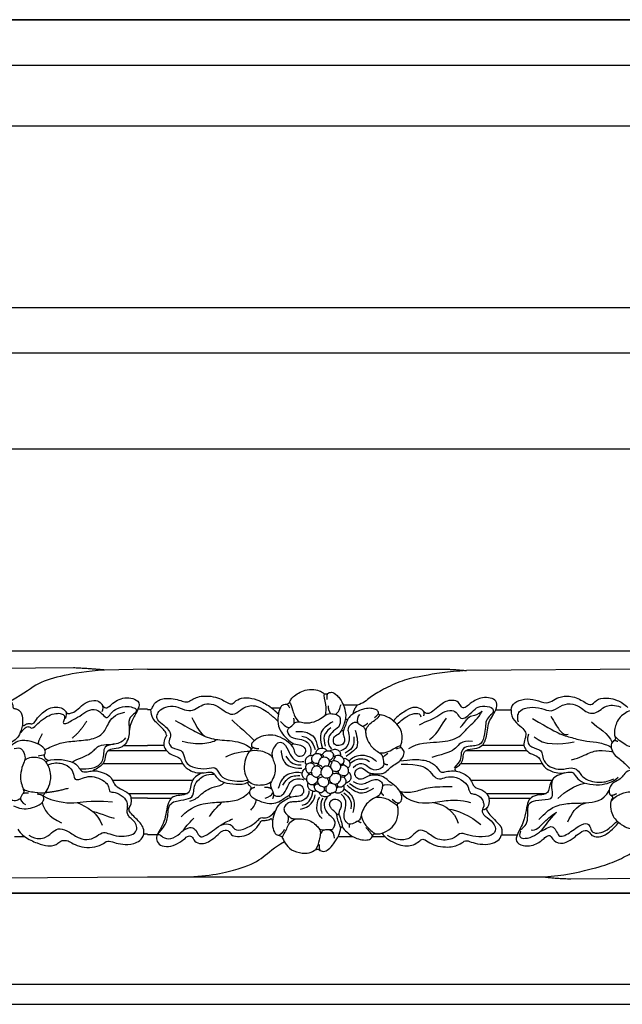
# Model space of a CAD drawing. Units: millimetres. Extents: x 1266 to 2946, y 347 to 1535.
# Drawn here: x 2775 to 2785, y 847 to 864 of the extents above; entities that cross this region are included whole.
import ezdxf
from ezdxf.xclip import XClip

# ---------------------------------------------------------------- set-up
doc = ezdxf.new("R2010")
doc.units = ezdxf.units.MM
doc.header["$XCLIPFRAME"] = 2
doc.layers.add('H-06.木作(細線)', color=8, linetype='Continuous')
doc.layers.add('H-08.木作(細線)', color=8, linetype='Continuous')

# ---------------------------------------------------------------- blocks, each defined once
blk = doc.blocks.new('GP-01523')
at = {"layer": 'H-08.木作(細線)'}
for p, q in [((-71, 20.38), (-12.77, 20.38)), ((56.35, 20.62), (-7.86, 20.09)), ((71, 20.38), (62.51, 20.2)), ((-71, 12.4), (-70.33, 12.4)), ((-46.48, 12.72), (-44.69, 12.72)), ((-29.48, 13.26), (-32.23, 13.26)), ((-2.05, 12.34), (0.94, 12.32)), ((-67.79, 5.23), (-71, 5.23)), ((-71, 4.24), (-67.26, 4.24)), ((-8.02, 4.24), (4.05, 4.24)), ((3.51, 5.23), (-4.87, 5.23)), ((63.22, 4.24), (71, 4.24)), ((66.27, 5.23), (71, 5.23)), ((-71, 1.66), (-64.05, 1.66)), ((-9.03, 1.66), (7.08, 1.66)), ((62.18, 1.66), (71, 1.66)), ((-71, -1.62), (-62.09, -1.62)), ((-7.03, -1.62), (9.04, -1.62)), ((64.07, -1.62), (71, -1.62)), ((-71, -4.23), (-63.11, -4.23)), ((-71, -5.18), (-66.27, -5.18)), ((-3.92, -4.23), (7.9, -4.23)), ((-3.43, -5.18), (4.81, -5.18)), ((67.2, -4.23), (71, -4.23)), ((67.76, -5.11), (71, -5.11)), ((-71, -12.34), (-69.02, -12.34)), ((-33.26, -12.74), (-30.43, -12.74)), ((-26.53, -12.74), (-24.07, -12.74)), ((-0.93, -12.42), (2.12, -12.42)), ((44.66, -12.75), (46.65, -12.75)), ((71, -12.31), (70.29, -12.31)), ((-71, -20.74), (-62.68, -20.74)), ((-62.68, -20.74), (7.48, -20.74)), ((12.75, -21.15), (71, -20.74))]:
    blk.add_line(p, q, dxfattribs=at)
for points in [[(-71, 24), (71, 24)], [(71, -24), (-71, -24)]]:
    blk.add_lwpolyline(points, dxfattribs=at)
for points, degree in [([(-7.86, 20.09), (-11.58, 19.91), (-17.02, 18.96), (-20.53, 18.21), (-24.54, 16.31), (-27.02, 14.83), (-28.31, 13.57), (-29.48, 13.26)], 3), ([(-12.77, 20.38), (-10.76, 20.38), (-7.86, 20.09)], 2), ([(62.51, 20.2), (58.94, 19.95), (54.09, 19.11), (49.22, 17.79), (46.8, 15.67), (43.92, 14.01)], 3), ([(62.51, 20.2), (59.89, 20.45), (56.35, 20.62)], 2), ([(-44.69, 12.72), (-44.57, 13.02), (-44.32, 13.3), (-43.79, 13.49), (-43.27, 13.42), (-42.89, 13.73), (-42.62, 14.48), (-42, 15.1), (-40.8, 15.84), (-39.52, 16.37), (-37.53, 16.34), (-36.48, 15.91), (-35.96, 15.41), (-35.43, 15.49), (-34.65, 15.99), (-33.52, 15.29), (-32.63, 14.2), (-32.23, 13.26)], 3), ([(-70.33, 12.4), (-70.14, 12.51), (-70, 13.04), (-69.22, 14.06), (-68.24, 14.48), (-67.23, 14.64), (-65.48, 14.47), (-64.03, 14.03), (-63.17, 13.77), (-62.51, 14.16), (-61.57, 14.69), (-60.54, 15.05), (-58.46, 15.09), (-56.61, 14.59), (-55.66, 13.97), (-54.52, 13.34), (-53.94, 13.65), (-52.97, 14.63), (-50.93, 14.83), (-48.78, 14.14), (-47.66, 13.5), (-46.89, 13.05), (-46.48, 12.72)], 3), ([(-42.91, 13.8), (-42.6, 13.44), (-42.33, 12.45), (-41.95, 11.03), (-41.12, 9.95)], 3), ([(-36.06, 15.56), (-36.18, 15.14), (-35.68, 13.25), (-35.68, 11.92), (-35.86, 11.25)], 3), ([(-35.36, 15.57), (-35.59, 15.22), (-35.5, 14.39)], 2), ([(-2.05, 12.34), (-1.79, 12.85), (-1.84, 13.91), (-2.66, 14.66), (-4.42, 14.83), (-5.64, 14.5), (-6.87, 13.79), (-7.42, 13.33), (-8.44, 12.48), (-9.05, 13), (-9.51, 14.1), (-11.1, 14.28), (-12.28, 13.88), (-13.08, 13.19), (-14.62, 11.95), (-15.59, 11.43), (-16.25, 11.82), (-16.79, 12.59), (-18.49, 13), (-20.18, 12.03), (-21.8, 10.81), (-22.35, 10.15)], 3), ([(0.94, 12.32), (1.01, 12.93), (1.46, 13.82), (3.63, 14.59), (5.83, 14.38), (8.06, 13.42), (9.29, 14.28), (10.66, 15.03), (13.51, 15.1), (16.12, 13.44), (16.95, 13.16), (18.03, 14.66), (20.46, 14.66), (21.75, 14.37), (23.38, 13.48), (24.03, 12.79)], 3), ([(43.92, 14.01), (44.17, 13.65), (44.4, 13.18), (44.3, 12.67), (44.72, 12.54), (45.29, 12.54), (46.18, 11.69), (46.28, 10.45), (46.24, 9.33)], 3), ([(46.7, 9.28), (46.93, 9.51), (47.38, 9.67), (48.14, 9.52), (48.52, 9.6), (49.19, 10.72), (50.26, 11.78), (51.19, 12.5), (52.54, 12.95), (53.97, 12.82), (54.87, 12.04), (55.08, 11.52), (55.75, 11.63), (56.62, 11.86), (57.86, 13.1), (59.46, 14.22), (61.29, 14.2), (62, 13.4), (62.68, 12.41), (63.63, 13.17), (64.67, 14.05), (66.1, 14.76), (67.69, 14.74), (69.27, 14.23), (69.49, 13.04), (69.08, 12.45)], 3), ([(-67.24, 7.3), (-67.28, 7.7), (-67.65, 8.25), (-68.37, 9.03), (-69.26, 9.77), (-69.94, 10.56), (-70.33, 11.56), (-70.33, 12.4)], 3), ([(-68.79, 10.09), (-69.38, 10.72), (-68.83, 12.2), (-67.48, 12.98), (-65.39, 13.16), (-63.72, 12.2), (-61.97, 12.07), (-60.79, 13), (-59.29, 13.64), (-57.47, 13.36), (-55.9, 12.11), (-54.1, 11.06), (-52.59, 12.3), (-51.3, 13.2), (-49.4, 13.27), (-47.52, 12.07)], 3), ([(-47.52, 12.07), (-46.32, 11.11), (-45.19, 10.1)], 2), ([(-46.48, 12.72), (-45.77, 12.17), (-45.11, 11.45)], 2), ([(-44.69, 12.72), (-45.05, 12.1), (-45.11, 11.45)], 2), ([(-43.6, 13.46), (-43.33, 13.38), (-43, 13.04), (-42.9, 12.7)], 3), ([(-35.28, 13.08), (-35.21, 12.13), (-34.77, 11.56)], 2), ([(-33.81, 11.42), (-33.14, 11.78), (-32.9, 12.69), (-32.71, 13.39)], 3), ([(-29.48, 13.26), (-30.21, 12.43), (-30.36, 11.49)], 2), ([(-24.58, -12.09), (-23.97, -11.94), (-22.76, -11.17), (-21.82, -10.06), (-21.45, -8.88), (-21.37, -7.67), (-21.45, -6.8), (-21.65, -6.19), (-21, -6.18), (-20.61, -5.33), (-20.72, -4.41), (-21.38, -3.2), (-22.9, -2.12), (-23.83, -1.27), (-24.93, -0.65), (-26.56, -0.61), (-27.26, -0.71), (-28.41, -1.44), (-29.49, -1.49), (-30.08, -0.43), (-29.86, 0.41), (-28.71, 1.13), (-27.39, -0.07), (-26.8, -0.34), (-25.05, -0.34), (-24.35, -0.34), (-23.26, 0.52), (-22.4, 1.38), (-21.16, 1.98), (-20.17, 3.34), (-20.18, 4.34), (-21.05, 4.95), (-20.79, 5.47), (-20.56, 6.33), (-20.68, 8.07), (-21.29, 9.16), (-22.53, 10.37), (-23.85, 11.13), (-24.83, 11.28), (-25.18, 11.32), (-25.3, 11.6), (-25.3, 12.02), (-25.78, 12.44), (-26.8, 12.66), (-27.84, 12.58), (-29.33, 12.18), (-30.36, 11.49)], 3), ([(-19.29, 4.68), (-17.27, 5.85), (-13.59, 5.85), (-9.35, 6.43), (-7.37, 9.34), (-5.55, 10.5), (-4.8, 12.08)], 3), ([(-17.16, 9.32), (-15.68, 10.17), (-13.97, 10.63), (-12.73, 11.87), (-10.56, 12.45), (-9.73, 11.62), (-9.05, 10.45), (-7.97, 10.74), (-6.4, 12.32), (-5.36, 13.14), (-3.13, 13), (-2.45, 12.51), (-2.59, 11.92)], 3), ([(-16.32, 11.13), (-16.19, 11.59), (-16.29, 11.94)], 2), ([(-2.59, 11.92), (-2.86, 11.37), (-3.79, 10.83), (-4.13, 9.57), (-4.13, 8.29), (-4.73, 5.65), (-5.71, 5.27), (-6.71, 5.13), (-8.39, 5), (-9.02, 3.85), (-8.92, 2.26), (-9.78, 1.5), (-10.34, 0.81)], 3), ([(-9.94, 0.19), (-10.3, 0.55), (-9.91, 0.95), (-9.04, 1.48), (-8.53, 2.54), (-8.5, 3.84), (-7.73, 4.61), (-5.7, 4.61), (-4.47, 5.46), (-4.08, 6.42), (-3.73, 7.8), (-3.64, 9.72), (-2.86, 10.8), (-2.39, 11.8), (-2.05, 12.34)], 3), ([(-9.1, 8.8), (-8.07, 9.98), (-7.53, 10.98), (-6.63, 11.15), (-5.64, 11.39), (-4.8, 12.08)], 3), ([(0.94, 12.32), (0.91, 11.36), (1.47, 10.1), (3.16, 8.81), (3.91, 7.91), (3.85, 6.89), (3.33, 5.55), (3.72, 4.56), (4.56, 3.64), (6.67, 3.05), (7.07, 1.26), (8.48, 0.28), (10.17, -0.31), (11.54, -0.18)], 3), ([(2.39, 9.87), (2.07, 11.06), (2.62, 12.4), (4.56, 12.92), (7.06, 12.75), (8.86, 11.74), (10.63, 13.09), (12.65, 13.8), (14.65, 12.89), (15.73, 11.94), (16.94, 11.43), (18.56, 12.13), (19.48, 13.17), (21.45, 13.37), (22.68, 12.88)], 3), ([(24.48, 12.11), (24.15, 12.03), (23.36, 11.57), (22.22, 10.66), (21.67, 9.39), (21.39, 8.34), (21.39, 7.17), (21.67, 6.67), (21.44, 6.28), (20.68, 5.79), (20.75, 4.4), (21.51, 3.24), (22.64, 2.44), (23.29, 1.84), (23.86, 1.28), (24.15, 1), (24.47, 0.77)], 3), ([(45.97, 7.81), (46.89, 9.05), (47.73, 9.05), (48.09, 8.43), (49.22, 9.57), (50.73, 10.87), (52.17, 11.5), (53.53, 11.72), (54.4, 11.4), (54.6, 10.95), (54.54, 10.45), (54.15, 9.52), (55.07, 9.58), (55.76, 10.13), (57.68, 11.04), (59.1, 12.27), (60.91, 12.6), (62.22, 11.29), (63, 10.51), (63.69, 11.55), (64.4, 12.36), (66.68, 13.19), (68.18, 12.78), (68.82, 12.58), (68.82, 11.81), (68.05, 11.36), (67.09, 10.34), (67.41, 8.29), (67.41, 8.29)], 3), ([(50.7, 4.4), (51.51, 4.86), (53.41, 5.74), (55.98, 6.15), (59.79, 6.33), (62.25, 7.39), (63.13, 9.48), (64.33, 11.43), (66.5, 11.87)], 3), ([(54.8, 10.63), (55.02, 11.19), (55.02, 11.6), (54.87, 11.93)], 3), ([(69.08, 12.45), (68.95, 12.13), (68.87, 11.85), (68.41, 11.05), (67.77, 9.95), (67.37, 8.44), (67.37, 7.34), (66.96, 5.81), (65.72, 4.66), (63.9, 4.57), (62.79, 4.15), (62.57, 2.47), (62.2, 1.43), (61.11, 0.76), (60.2, 0.24)], 3), ([(62.03, 11.97), (62.28, 12.45), (62.25, 12.93), (62, 13.36)], 3), ([(71, 12.45), (69.08, 12.45)], 1), ([(-68.79, 10.09), (-68.27, 9.76), (-67.42, 8.97), (-66.59, 8.15), (-66.33, 7.19), (-66.49, 6.85)], 3), ([(-65.51, 10.23), (-63.44, 9.04), (-61.68, 8.02), (-58.31, 6.36), (-55.15, 6.36), (-51.61, 5.81), (-50.37, 4.57)], 3), ([(-62.22, 10.77), (-61.47, 9.4), (-61.12, 8.28), (-59.67, 7.09)], 3), ([(-54.29, 10.32), (-53.2, 9.22), (-50.79, 7.3), (-49.87, 6.22)], 3), ([(-45.11, 11.45), (-45.25, 10.33), (-45.15, 8.91), (-44.57, 7.92), (-43.55, 6.62), (-41.99, 5.39), (-40.67, 5.45), (-39.63, 4.74), (-39.79, 3.34), (-41.13, 2.83), (-41.93, 3.88), (-42.07, 5.01), (-43.38, 6.17), (-45.2, 7.2), (-47.18, 7.45), (-48.96, 6.93), (-50.42, 5.86), (-50.46, 5.09), (-50.15, 4.63), (-51, 4.08), (-51.64, 2.68), (-52.01, 0.46), (-51.49, -1.02), (-50.99, -1.82), (-51.18, -2.05), (-51.12, -2.54), (-50.39, -2.91), (-50.65, -3.6), (-51.01, -4.12), (-50.3, -5.15), (-47.73, -6.23), (-45.9, -6.25), (-44.67, -5.77), (-43.86, -5.06), (-42.92, -4.68), (-42.44, -3.8), (-41.9, -2.57), (-40.72, -2.38), (-40.1, -3.22), (-40.07, -4.26), (-40.98, -4.91), (-42.53, -4.8), (-43.82, -5.65), (-44.81, -6.17), (-45.51, -7.04), (-45.78, -7.94)], 3), ([(-44.67, 9.98), (-43.94, 9.26), (-43.46, 8.77), (-42.9, 8.83)], 3), ([(-42.64, 6.97), (-43.13, 7.46), (-43.59, 8.56), (-42.29, 9.1), (-41.88, 9.9), (-40.78, 10.02), (-39.77, 9.64), (-38.04, 9.84), (-36.29, 10.85), (-35.53, 11.61), (-34.21, 11.56), (-33, 11.21), (-32.85, 10.43), (-32.85, 9.45), (-33.15, 8.95)], 3), ([(-42.09, 10.7), (-41.97, 10.21), (-42.01, 9.82), (-42.09, 9.49)], 3), ([(-34.35, 9.95), (-35.31, 9.39), (-36.7, 8.18), (-36.87, 6.92), (-36.64, 5.62), (-36.4, 4.71)], 3), ([(-31.77, 10.57), (-31.66, 10.37), (-31.4, 10.37)], 2), ([(-31.31, 8.15), (-31.31, 8.98), (-30.55, 9.72), (-29.79, 9.98), (-29.41, 9.68), (-28.59, 9.15), (-28.07, 8.85), (-27.81, 8.06), (-27.75, 6.75), (-26.78, 5.08), (-25.78, 4.23), (-24.81, 3.68), (-24.43, 3.09), (-24.38, 2.45), (-24.25, 1.8), (-24.26, 1.38), (-24.39, 0.97), (-25.11, 0.5), (-25.69, 0.45)], 3), ([(-29.07, 11.38), (-29.51, 11.03), (-29.61, 10.24), (-29.37, 9.66)], 3), ([(-27.8, 7.67), (-27.82, 8.6), (-26.91, 9.85), (-25.4, 10.61), (-24.98, 11.3)], 3), ([(-26.09, 10.83), (-25.61, 11.11), (-25.34, 11.38), (-25.28, 11.62)], 3), ([(-15.21, 6.45), (-13.15, 7.88), (-12.89, 9.6), (-11.83, 10.66)], 3), ([(5.18, 10.59), (8.71, 8.55), (10.66, 7.43), (13.31, 6.72), (15.99, 6), (18.36, 6), (20.46, 5.16), (20.77, 4.84)], 3), ([(8.83, 11.07), (9.59, 9.75), (10.45, 8.27), (11.44, 7.27), (12.27, 7.49)], 3), ([(16.89, 9.93), (18.13, 8.7), (20.24, 7.75), (20.95, 5.88)], 3), ([(56.06, 6.71), (57.76, 8.03), (59, 10.17)], 2), ([(-41.67, 8.03), (-40.27, 8.16), (-38.75, 7.6), (-37.72, 6.74), (-37.44, 5.16), (-37.18, 4.56)], 3), ([(-34.73, 8.76), (-35.62, 8.03), (-36.22, 7.21), (-36.06, 5.99), (-35.86, 5.12)], 3), ([(-33.15, 8.95), (-33.54, 8.68), (-34.65, 7.82), (-35.35, 6.69), (-35.21, 5.21), (-34.59, 4.59)], 3), ([(-31.31, 8.15), (-31.03, 7.13), (-31.07, 5.24), (-32.04, 4.43), (-32.78, 4.23)], 3), ([(-32.58, 8.25), (-32.37, 8.29), (-32.27, 8.13)], 2), ([(-29.88, 8.27), (-29.42, 6.54), (-29.42, 4.96), (-29.99, 4.38), (-31.31, 3.33), (-31.69, 3.11)], 3), ([(-28.45, 9.07), (-28.01, 9.17), (-27.39, 9.69)], 2), ([(46.24, 9.32), (46.07, 8.67), (45.68, 7.21), (44.89, 6.42), (43.6, 5.54), (42.75, 4.83), (41.87, 4.77), (40.51, 4.89), (40.04, 3.87), (40.35, 2.78), (41.33, 2.37), (42.36, 3.16), (42.7, 4.38), (42.94, 4.58)], 3), ([(46.24, 9.33), (46.36, 9.14), (46.7, 9.28)], 2), ([(-67.24, 7.3), (-67.22, 7.18), (-67.53, 6.75), (-67.84, 6.09), (-67.79, 5.23)], 3), ([(-66.49, 6.85), (-67.04, 5.89), (-66.26, 4.53), (-64.13, 4.53), (-63.67, 2.81), (-63.37, 1.67), (-61.79, 0.76), (-59.1, 0.55), (-57.56, 1.21), (-56.82, -0.45), (-55.62, -1.64), (-52.55, -1.96), (-51.16, -1.59)], 3), ([(-64.14, 6.11), (-62.58, 5.71), (-60.04, 5.49), (-57.84, 6), (-57.28, 6.44)], 3), ([(-43.69, 5.28), (-44.21, 5.87), (-45.17, 5.87), (-45.72, 5.32), (-46.41, 4.12), (-46.41, 3.36), (-46.14, 2.35), (-45.69, 1.32), (-45.68, -0.19), (-46.37, -1.69), (-46.83, -2.53), (-46.44, -3.33), (-46.17, -3.87), (-46.17, -4.45), (-45.76, -4.74), (-44.84, -4.89), (-44.16, -4.53), (-43.77, -3.86)], 3), ([(-42.64, 6.97), (-42, 6.6), (-40.86, 6.6), (-39.46, 6.07), (-38.81, 5.25), (-38.59, 4.31), (-38.81, 3.46)], 3), ([(-40.43, 7.13), (-39.24, 6.81), (-38.59, 6.16), (-38.07, 5.27), (-37.85, 4.45)], 3), ([(-30.18, 6.99), (-30.18, 6.03), (-30.18, 5.05), (-30.95, 4.3), (-31.89, 3.76)], 3), ([(-6.68, 6.08), (-9.03, 6.32), (-9.67, 4.47), (-11.8, 3.69), (-14.76, 2.9)], 3), ([(4.38, 7.49), (4.06, 6.27), (4.39, 5.04), (6.63, 4.44), (7.14, 3.93), (7.14, 2.69), (7.88, 1.56), (8.67, 1.05)], 3), ([(5.54, 7), (7.37, 5.18), (10.45, 5.5), (13.46, 5.95)], 3), ([(21.31, 6.23), (21.69, 6.27), (22.06, 6.1)], 2), ([(51.39, 2.3), (50.92, 2.4), (50.55, 2.94), (50.64, 3.55), (50.94, 4.11), (50.23, 5.22), (48.06, 6.1), (45.36, 6.48), (44.25, 5.34), (42.94, 4.58)], 3), ([(49.42, 5.51), (49.36, 6.13), (50.21, 7.61)], 2), ([(66.66, 6.76), (65.92, 5.73), (63.94, 5.5), (62.37, 5.08), (62.33, 3.71), (62.13, 2.43), (61.67, 1.47), (60.12, 0.58), (58.32, 0.58), (57.63, 0.58)], 3), ([(-67.79, 5.23), (-67.71, 4.94), (-67.29, 4.01), (-65.72, 3.19), (-64.51, 2.89), (-64.19, 1.7), (-63.2, 0.58), (-61.52, -0.26), (-60.2, -0.17)], 3), ([(-55.52, 3), (-54.03, 3.86), (-52.08, 4.16), (-50.78, 4.16)], 3), ([(-50.78, 4.16), (-50.22, 4.42), (-48.69, 4.31), (-46.79, 3.69), (-46.26, 2.84)], 3), ([(-49, 4.57), (-50.06, 4.65), (-50.38, 5.06)], 2), ([(-44.57, 4.26), (-44.57, 3.31), (-43.9, 1.69), (-42.87, 1.03), (-41.42, 0.73), (-40.43, 0.75)], 3), ([(-43.69, 5.28), (-43.29, 4.59), (-42.86, 3.37), (-41.62, 2.01), (-40.45, 2.01), (-40.09, 2.11)], 3), ([(-42.41, 5.21), (-42.45, 5.54), (-42.15, 5.66)], 2), ([(-37.61, 3.67), (-37.68, 4.18), (-37.16, 4.65), (-36.71, 4.72), (-36.04, 4.71), (-35.59, 4.42), (-35.47, 4.21)], 3), ([(-37.61, 3.67), (-37.24, 3.7), (-36.87, 3.56), (-36.67, 3.47), (-36.52, 3.44), (-36.35, 3.48), (-36.22, 3.7), (-36, 4), (-35.76, 4.16), (-35.47, 4.21)], 3), ([(-35.47, 4.21), (-35.16, 4.27), (-34.82, 4.16)], 2), ([(-34.82, 4.16), (-34.59, 4.41), (-33.97, 4.61), (-33.16, 4.33), (-32.86, 3.94), (-32.79, 3.45), (-32.8, 3.24)], 3), ([(-34.82, 4.16), (-34.66, 4.09), (-34.31, 3.82), (-34.18, 3.46), (-34.19, 3.18), (-34.01, 3.04), (-33.84, 3.22), (-33.48, 3.39), (-33.06, 3.37), (-32.8, 3.24)], 3), ([(-25.08, 3.8), (-24.45, 3.72), (-23.28, 4.04), (-22.06, 4.74), (-21.21, 5.23), (-20.9, 5.19)], 3), ([(-21.76, 4.59), (-21.32, 4.85), (-21, 4.86), (-20.76, 4.8)], 3), ([(12.93, 2.42), (14.62, 2.87), (16.65, 4.04), (18.74, 4.41), (21.03, 4.04), (21.03, 4.04)], 3), ([(44.61, 4.65), (45.92, 5.06), (46.67, 3.71), (46.87, 2.45), (46.29, 1.59), (45.75, -0.78), (45.96, -2.11), (46.48, -3.52), (46.56, -4.1), (46.06, -4.57), (45.9, -5.15), (45.48, -5.57), (44.31, -5.92), (43.32, -4.94), (43.11, -3.98)], 3), ([(56.06, 1.98), (57.09, 2.57), (59.83, 3.47), (60.79, 4.92), (62, 5.5), (64.25, 5.5)], 3), ([(-43.61, 3.17), (-43.21, 2.47), (-42.58, 1.84), (-41.57, 1.39), (-40.57, 1.41)], 3), ([(-39.55, 1.42), (-39.74, 1.57), (-39.82, 2.22), (-39.55, 2.94), (-38.92, 3.3), (-38.52, 3.35), (-38.24, 3.27)], 3), ([(-39.55, 1.42), (-39.33, 1.74), (-38.83, 1.8), (-38.49, 1.93), (-38.39, 2.09), (-38.53, 2.72), (-38.4, 3.11), (-38.23, 3.28)], 3), ([(-37.21, 1.58), (-37.22, 2.03), (-36.83, 2.72), (-36.29, 2.95), (-35.8, 2.95), (-35.06, 2.64), (-34.93, 2.08), (-34.61, 1.96), (-34.16, 2.32), (-33.27, 2.02), (-32.8, 1.55), (-32.67, 0.71), (-33.19, 0.26), (-33.38, -0.04), (-32.96, -0.41), (-32.67, -1.1), (-32.83, -1.72), (-33.39, -2.42), (-34.27, -2.38), (-34.77, -2.09), (-35.14, -2.11), (-35.4, -2.8), (-36.13, -3), (-37.02, -2.65), (-37.49, -1.93), (-37.27, -1.34), (-37.47, -1.07), (-37.98, -1), (-38.57, -0.41), (-38.61, 0.27), (-38.42, 0.78), (-37.96, 1.14), (-37.54, 1.2), (-37.18, 1.34), (-37.21, 1.58)], 3), ([(-38.44, 2.3), (-38.37, 2.01), (-37.98, 1.75), (-37.52, 1.75), (-37.36, 1.79), (-37.21, 1.58)], 3), ([(-37.61, 3.67), (-37.98, 3.56), (-38.24, 3.27)], 2), ([(-36.41, 3.47), (-36.22, 3.42), (-36.22, 3.19), (-36.22, 2.93)], 3), ([(-35.14, 1.12), (-35.22, 1.29), (-35.15, 1.47), (-34.95, 1.85), (-34.96, 2.26), (-35.14, 2.57)], 3), ([(-34.99, 2.34), (-34.65, 2.44), (-34.25, 2.8), (-34.17, 3.11), (-34.19, 3.41)], 3), ([(-34.56, 2.05), (-34.45, 1.93), (-34.61, 1.67), (-34.72, 1.48), (-34.79, 1.29), (-34.76, 1.03), (-34.82, 0.95)], 3), ([(-33.91, 3.14), (-33.84, 3.04), (-33.96, 2.84), (-34.18, 2.46), (-34.22, 2.31), (-34.25, 2.18)], 3), ([(-32.8, 3.24), (-32.5, 3.04), (-32.28, 2.71)], 2), ([(-32.28, 2.71), (-32.14, 2.5), (-32.12, 2.05), (-32.32, 1.66), (-32.28, 1.49), (-31.87, 1.35), (-31.44, 1.01), (-31.37, 0.79), (-31.38, 0.8)], 3), ([(-32.28, 2.71), (-31.83, 2.8), (-31.29, 2.46), (-30.9, 1.79), (-30.96, 1.29), (-31.12, 0.96), (-31.37, 0.79)], 3), ([(-31.17, 2.21), (-30.53, 2.89), (-29.14, 3.44), (-27.85, 3.38), (-26.38, 2.79), (-25.7, 2.11)], 3), ([(-30.95, 1.7), (-30.51, 2.11), (-29.59, 2.54), (-28.71, 2.7), (-27.87, 2.6), (-27.08, 2.1)], 3), ([(-24.42, 2.8), (-24.31, 3.02), (-23.78, 3.55), (-23.46, 3.74)], 3), ([(46.72, 2.43), (47.72, 3.01), (49.08, 3.01), (50.36, 2.66), (50.93, 1.95)], 3), ([(50.63, 3.37), (50.43, 3.31), (49.6, 3.17), (49.36, 3.17)], 3), ([(50.93, 1.95), (51.09, 2.23), (51.39, 2.3)], 2), ([(-60.2, -0.17), (-59.58, -0.17), (-58.74, 0.06), (-57.91, -0.03), (-57.3, -1.31), (-55.94, -2.15), (-53.56, -2.43), (-51.84, -2.43), (-51.12, -2.02)], 3), ([(-45.05, -3.21), (-44.77, -2.15), (-44.13, -1.05), (-43.09, -0.19), (-41.34, 0.07), (-40.38, -0.13)], 3), ([(-39.52, -1.46), (-39.82, -1.47), (-40.24, -1.09), (-40.43, -0.42), (-40.38, 0), (-40.15, 0.4), (-39.88, 0.67), (-39.68, 0.75)], 3), ([(-39.68, 0.75), (-39.71, 1.08), (-39.55, 1.42)], 2), ([(-39.68, 0.75), (-39.68, 0.45), (-39.44, -0.12), (-39.12, -0.19), (-39.1, -0.46), (-39.26, -0.61), (-39.55, -1.06), (-39.52, -1.46)], 3), ([(-38.81, 1.83), (-38.56, 1.81), (-38.19, 1.7), (-38, 1.37), (-37.96, 1.09)], 3), ([(-37.53, 1.23), (-37.25, 1.23), (-36.96, 1.07), (-36.82, 0.86), (-36.71, 0.61), (-36.47, 0.68)], 3), ([(-37.21, 1.5), (-37.07, 1.47), (-36.86, 1.4), (-36.6, 1.22), (-36.44, 1.06), (-36.34, 0.85)], 3), ([(-36.47, 0.68), (-36.12, 1.19), (-35.07, 1.28), (-34.37, 0.54), (-34.24, -0.27), (-34.74, -0.93), (-35.52, -1.25), (-36.23, -1.03), (-36.66, -0.59), (-36.76, 0.22), (-36.47, 0.68)], 3), ([(-34.33, 0.1), (-34.23, 0.27), (-34, 0.2), (-33.76, 0.11), (-33.35, 0.12), (-33.11, 0.32)], 3), ([(-32.87, 1.53), (-32.67, 1.5), (-32.36, 1.58), (-32.24, 1.83)], 3), ([(-32.76, 1.18), (-32.58, 1.37), (-32.3, 1.44), (-32.12, 1.44)], 3), ([(-31.28, 0.04), (-31.28, -0.25), (-31.61, -0.71), (-32.05, -0.84), (-32.1, -1.04), (-31.88, -1.34), (-31.7, -1.73), (-31.77, -2.13)], 3), ([(-31.28, 0.04), (-31.04, -0.1), (-30.75, -0.6), (-30.7, -1.33), (-31.09, -1.9), (-31.49, -2.13), (-31.77, -2.13)], 3), ([(-31.37, 0.79), (-31.28, 0.47), (-31.28, 0.04)], 2), ([(-30.31, 0.88), (-29.53, 1.66), (-28.56, 1.77), (-27.47, 1.29), (-26.66, 0.42), (-25.69, 0.45)], 3), ([(-24.27, 1.82), (-24.1, 1.5), (-23.42, 1.5)], 2), ([(-20.79, 1.57), (-17.03, 1.57), (-15.28, 0.56), (-14.31, -1.12), (-12.88, -1.5), (-11.63, -0.78), (-9.34, -1.08), (-7.49, -2.65), (-7.49, -3.37), (-7.24, -3.99), (-6.95, -4.34), (-5.91, -4.34), (-4.73, -5.22), (-4.53, -6.05), (-4.43, -6.25), (-4.38, -6.82), (-4.77, -7.26), (-4.83, -8.43), (-2.83, -9.58), (-1.84, -11.3), (-2.65, -12.67), (-5.52, -13.01), (-7.79, -12.4), (-9.31, -11.88), (-10.38, -13.44), (-13.73, -13.65), (-15.86, -11.67), (-17.3, -11.29), (-18.71, -12.71), (-19.53, -13.52), (-21.88, -13.52), (-23.52, -12.57)], 3), ([(-9.94, 0.19), (-9.04, 0), (-7.38, -0.79), (-6.72, -2.26), (-6.37, -3.04), (-4.93, -3.42), (-3.71, -4.2), (-3.43, -5.18)], 3), ([(8.67, 1.05), (10.36, 0.28), (12.09, 0.86), (13.63, 0.86), (14.52, -0.03), (14.91, -0.94), (16.69, -1.87), (18.17, -2.06), (20, -1.97), (21.29, -1.33)], 3), ([(11.54, -0.18), (12.48, 0.07), (13.34, 0.06), (13.95, -1.4), (15.73, -2.43), (18.59, -2.63), (20.45, -2.14), (21.47, -1.64), (22.14, -1.01)], 3), ([(24.37, 0.31), (23.89, 0.17), (23.15, -0.57), (22.67, -1.4), (21.28, -2.01), (20.77, -2.52), (20.2, -3.52), (20.48, -4.56), (21.01, -4.77), (21.01, -5.17), (20.52, -5.97), (20.74, -7.86), (21.2, -9.03), (22.3, -10.11), (23.2, -10.68), (24.34, -11.29), (25.05, -11.03), (25.32, -11.35), (25.38, -11.86), (25.63, -12.46), (26.8, -12.75), (27.89, -12.6), (29.48, -12.18), (30.3, -11.53)], 3), ([(44.5, -6.71), (45.41, -7.17), (46.58, -7.33), (48.22, -7.16), (50.17, -6.3), (50.68, -5.15), (50.11, -4.73), (50.96, -4.02), (51.7, -2.42), (52.08, -0.35), (51.31, 1.48), (50.93, 1.95)], 3), ([(60.2, 0.24), (60.59, 0.26), (60.87, 0.24), (61.16, 0.16)], 3), ([(61.16, 0.16), (63.22, -0.39), (64.04, -1.41), (64.43, -2.47), (65.06, -3.04), (67.09, -4.01), (67.63, -4.6), (67.76, -5.11)], 3), ([(-60.2, -0.17), (-60.73, -0.47), (-61.62, -0.95), (-62.2, -1.65), (-62.51, -3.04), (-62.75, -4.24), (-64.16, -4.61), (-65.79, -4.7), (-66.64, -5.47), (-67.11, -6.73), (-67.44, -8.99), (-68.01, -10.65), (-68.99, -12.13), (-69.34, -13.16), (-68.87, -14.43), (-67.33, -14.85), (-65.46, -14.53), (-63.71, -13.3), (-62.91, -12.49), (-62.06, -12.79), (-61.58, -14.05), (-59.85, -14.29), (-58.68, -13.68), (-57.24, -12.63), (-56.28, -11.5), (-54.98, -11.5), (-54.63, -12.09), (-54.14, -12.75), (-52.3, -12.82), (-50.59, -12.25), (-48.87, -10.47), (-48.49, -9.48), (-47.77, -9.63), (-46.82, -9.44), (-46.41, -9.03), (-46.25, -9.69)], 3), ([(-66.88, -7.22), (-66.57, -6.06), (-64.91, -5.62), (-62.68, -5.35), (-61.7, -4.57), (-61.86, -2.27), (-60.73, -1.41)], 3), ([(-60.73, -1.41), (-60.17, -0.86), (-59.37, -0.4), (-57.79, -0.4)], 3), ([(-46.49, -1.91), (-47.13, -2.49), (-48.53, -2.74), (-50.3, -2.56), (-51.1, -1.77)], 3), ([(-44.2, -2.61), (-43.67, -1.7), (-43.12, -1.15), (-42.3, -0.75), (-41.49, -0.7), (-40.83, -0.67)], 3), ([(-43.77, -3.86), (-43.45, -3.27), (-43.16, -2.47), (-42.51, -1.66), (-41.52, -1.29), (-40.52, -1.29), (-40.04, -1.57)], 3), ([(-39.18, -2.16), (-39.48, -1.86), (-39.52, -1.46)], 2), ([(-39.37, -0.08), (-39.03, -0.19), (-38.74, -0.14), (-38.58, -0.01)], 3), ([(-39.18, -0.53), (-39.01, -0.42), (-38.69, -0.43), (-38.42, -0.5)], 3), ([(-38.42, -2.49), (-37.93, -2.42), (-37.56, -2.1), (-37.39, -1.8)], 3), ([(-37.74, -1.03), (-37.51, -1.03), (-37.16, -0.93), (-36.94, -0.63), (-36.84, -0.36), (-36.61, -0.46)], 3), ([(-37.39, -1.8), (-37.32, -1.47), (-37.01, -1.08), (-36.61, -1.03), (-36.39, -0.97), (-36.39, -0.83)], 3), ([(-35.37, -1.14), (-35.48, -1.35), (-35.24, -1.47), (-35.12, -2.09), (-35.28, -2.47)], 3), ([(-35.12, -1.07), (-35.01, -1.09), (-34.93, -1.23), (-34.98, -1.43), (-34.94, -1.75), (-34.78, -2.04), (-34.51, -2.24)], 3), ([(-34.34, -0.22), (-34.23, -0.34), (-33.97, -0.27), (-33.68, -0.23), (-33.19, -0.29), (-32.89, -0.62)], 3), ([(-31.73, -0.71), (-32.35, -0.83), (-32.69, -0.64), (-32.98, -0.47)], 3), ([(-32.76, -1.02), (-32.52, -0.91), (-32.22, -0.94), (-32, -1.17)], 3), ([(-30.33, -1.85), (-29.35, -2.41), (-28.21, -2.41), (-27.53, -2.02), (-26.16, -1.46), (-25.36, -1.4), (-24.42, -2.15), (-24.49, -3.04), (-24.84, -4.16), (-25.2, -4.78), (-26.26, -5.16), (-27.51, -6.04), (-28.23, -7.13), (-28.83, -8.67), (-28.84, -9.45), (-30.21, -10.23), (-31.31, -10.43), (-32.16, -9.41), (-32.07, -7.9), (-31.55, -6.18), (-31.94, -5.01), (-32.69, -4.4)], 3), ([(-27.01, -0.21), (-26.97, -0.48), (-27.06, -0.71)], 2), ([(11.54, -0.18), (9.88, -0.62), (8.86, -1.65), (8.52, -2.91), (8.37, -3.91), (7.61, -4.53), (5.56, -4.51), (4.31, -5.53), (4.07, -6.85), (3.54, -9.47), (3, -10.73), (2.12, -12.42), (1.76, -13.74), (3.05, -14.81), (6.17, -14.47), (7.74, -12.77), (8.71, -12.41), (8.97, -13.18), (10.57, -14.54), (13.11, -13.35), (14.14, -12.25), (15.77, -11.29), (16.44, -11.88), (16.81, -12.61), (18.07, -12.95), (19.36, -12.67), (20.98, -11.49), (22.23, -9.99)], 3), ([(-64.36, -8.84), (-62.38, -6.85), (-59.21, -6), (-56.25, -6), (-52.82, -5.57), (-51.84, -4.91), (-50.82, -3.89)], 3), ([(-62.63, -5.74), (-61.49, -5.43), (-60.57, -4.52), (-59.43, -3.65), (-57.94, -2.81), (-56.18, -2.68), (-55.81, -2.04)], 3), ([(-50.62, -3.48), (-50.29, -3.07), (-49.78, -3.02)], 2), ([(-47.87, -2.97), (-46.91, -2.97), (-46.43, -3.34)], 2), ([(-39.05, -3.73), (-39.05, -4.39), (-39.61, -5.29), (-40.53, -5.8), (-41.82, -5.93), (-42.81, -5.9), (-43.45, -6.26), (-44.07, -7.1), (-43.97, -7.9), (-42.91, -8.95), (-42.32, -9.29), (-41.25, -9.29), (-40.11, -9.23), (-38.63, -9.67), (-37.65, -10.48), (-37.11, -11.16), (-36.66, -11.46), (-36.14, -11.46), (-35.24, -11.36), (-34.44, -11.48), (-34, -10.82), (-33.76, -9.94), (-34.28, -9.09), (-34.81, -8.75), (-35.47, -7.99), (-35.99, -7.14), (-36.07, -5.78), (-35.35, -4.99)], 3), ([(-40.39, -6.59), (-39.36, -6.28), (-38.75, -5.43), (-38.38, -4.6), (-38.3, -3.79)], 3), ([(-37.62, -3.72), (-37.79, -3.85), (-38.29, -3.87), (-38.93, -3.5), (-39.27, -3.02), (-39.27, -2.58), (-39.27, -2.25), (-39.18, -2.16)], 3), ([(-39.18, -2.16), (-38.98, -2.37), (-38.64, -2.52), (-38.19, -2.48), (-37.93, -2.61), (-38.05, -2.97), (-37.9, -3.46), (-37.62, -3.72)], 3), ([(-37.99, -2.9), (-37.95, -2.66), (-37.8, -2.5), (-37.45, -2.3), (-37.2, -2.34)], 3), ([(-36.94, -4.06), (-37.29, -3.97), (-37.62, -3.72)], 2), ([(-36.94, -4.06), (-36.64, -4.06), (-36.37, -3.96), (-36.07, -3.73), (-35.87, -3.61), (-35.63, -3.75), (-35.23, -4.23), (-34.71, -4.22)], 3), ([(-36.16, -2.91), (-36.07, -3.05), (-36, -3.26), (-36, -3.52), (-36.12, -3.77)], 3), ([(-35.6, -2.81), (-35.76, -3.07), (-35.78, -3.54), (-35.58, -3.84)], 3), ([(-33.53, -3.18), (-33.57, -2.81), (-33.83, -2.52), (-34.08, -2.36)], 3), ([(-33.95, -4), (-33.7, -3.86), (-33.54, -3.45), (-33.54, -3.09), (-33.39, -2.94), (-33.05, -2.95), (-32.5, -2.93), (-32.21, -2.67)], 3), ([(-32.22, -2.68), (-32.06, -3.13), (-32.3, -3.84), (-33.06, -4.23), (-33.72, -4.24), (-33.95, -4)], 3), ([(-33.51, -2.32), (-33.52, -2.56), (-33.43, -2.84), (-33.19, -2.95)], 3), ([(-31.77, -2.13), (-31.92, -2.52), (-32.22, -2.68)], 2), ([(-32.16, -3.28), (-31.63, -3.59), (-30.87, -4.34), (-30.15, -5.37), (-30.01, -6.52), (-30.37, -7.99)], 3), ([(-31.46, -2.61), (-30.63, -3.43), (-29.27, -4.22), (-27.94, -4.22), (-26.2, -3.22)], 3), ([(-31.01, -2.27), (-30.16, -2.88), (-29.09, -3.65), (-27.84, -3.38), (-27.26, -3.04)], 3), ([(-24.21, -4.66), (-24.7, -4.34), (-24.73, -3.77)], 2), ([(-24.48, -2.66), (-24.16, -2.44), (-22.9, -2.44), (-22.58, -2.62)], 3), ([(-21.07, -3.82), (-19.81, -4.15), (-17.83, -3.9), (-15.38, -2.88), (-12.47, -2.88), (-10.72, -2.88)], 3), ([(-21.07, -3.82), (-19.32, -6.1), (-14.52, -6.25), (-11.64, -5.48), (-9.12, -5.48), (-7.06, -6.03)], 3), ([(6.46, -9.39), (7.73, -8.12), (9.03, -6.82), (12.14, -6.13), (15.24, -6.19), (19.31, -5.81), (20.33, -3.67)], 3), ([(10.22, -5.24), (11.72, -3.74), (13.42, -2.75), (15.54, -2.18)], 3), ([(20.69, -5.86), (21.49, -4.8), (22.86, -4.27), (23.98, -3.82), (25.36, -3.99)], 3), ([(46.38, -3.29), (46.79, -3.74), (48.89, -4.03), (50.14, -4.15), (50.82, -4.04)], 3), ([(50.82, -4.04), (52.57, -3.93), (55.36, -3.18)], 2), ([(-50.56, -7.55), (-49.94, -6.93), (-49.5, -6.17), (-49.5, -5.44)], 3), ([(-47.75, -5.18), (-47.04, -4.99), (-46.29, -4.55), (-46.17, -4.13)], 3), ([(-46.19, -5.21), (-46.02, -4.91), (-46.02, -4.52)], 2), ([(-42.98, -4.58), (-42.9, -4.81), (-42.66, -5.01)], 2), ([(-40.7, -7.38), (-39.36, -7.03), (-38.39, -6.05), (-37.83, -5.08), (-37.83, -4.49)], 3), ([(-36.47, -9.18), (-37.37, -8.29), (-37.6, -7.11), (-37.37, -5.72), (-36.93, -4.96)], 3), ([(-34.71, -4.22), (-34.86, -4.56), (-35.35, -4.95), (-36.27, -4.89), (-36.73, -4.63), (-36.98, -4.19), (-36.94, -4.06)], 3), ([(-36.29, -5.19), (-36.85, -6.01), (-36.83, -7.28), (-36.48, -8.21)], 3), ([(-32.76, -10.97), (-32.9, -10.72), (-33.17, -10.04), (-33.48, -8.86), (-33.53, -8.28), (-33.76, -7.99), (-34.51, -7.38), (-34.84, -6.9), (-35.07, -6.25), (-34.56, -5.49), (-33.76, -5.25), (-32.76, -5.73), (-32.56, -6.64), (-32.95, -7.42), (-33.15, -8.16), (-33.19, -8.31), (-33.04, -8.58), (-32.78, -9.54), (-32.44, -10.47), (-32.46, -10.87)], 3), ([(-33.95, -4), (-34.31, -4.18), (-34.71, -4.22)], 2), ([(-32.13, -4.09), (-31.61, -4.63), (-30.85, -5.39), (-30.61, -6.25), (-30.78, -7.27)], 3), ([(-25.7, -4.96), (-24.63, -4.89), (-23.17, -5.45), (-21.85, -6.34), (-21.45, -6.94)], 3), ([(-22.6, -5.39), (-22.03, -5.9), (-21.65, -6.23), (-21.14, -6.1)], 3), ([(20.61, -4.54), (21.08, -4.68), (21.84, -4.25)], 2), ([(45.84, -5.15), (45.79, -5.41), (46.21, -6.17), (46.84, -6.41)], 3), ([(46.41, -4.19), (46.86, -4.09), (47.45, -4.14)], 2), ([(49.19, -4.34), (49.85, -4.34), (50.34, -4.74)], 2), ([(67.34, -7.08), (67.71, -6.75), (67.92, -5.89), (67.76, -5.11)], 3), ([(-69.02, -12.34), (-67.93, -11.1), (-67.07, -10.01), (-66.95, -8.26), (-66.88, -7.22)], 3), ([(-58.76, -8.83), (-58.3, -8.03), (-57.12, -6.85), (-56.21, -5.93)], 3), ([(-56.5, -10.49), (-54.59, -9.91), (-54.1, -11.36), (-52.72, -11.73), (-50.08, -10.47), (-48.85, -9.24), (-48.53, -8.92), (-47.36, -9.23), (-46.37, -8.51), (-45.72, -7.76)], 3), ([(-14.38, -6.02), (-11.72, -6.6), (-10.41, -7.75), (-9.52, -10.13)], 3), ([(-11.34, -7.35), (-9.96, -7.35), (-6.95, -8.75), (-5.06, -10.36)], 3), ([(-4.54, -7.45), (-4.21, -7.45), (-3.75, -7)], 2), ([(12.19, -9.88), (12.9, -8.34), (13.63, -6.68), (15.79, -6.08)], 3), ([(47.54, -12.5), (49.22, -13.47), (51.04, -12.98), (52.3, -11.71), (53.62, -10.95), (55.54, -11.83), (57.47, -13.25), (59.56, -13.52), (61.07, -12.6), (62.35, -11.76), (63.37, -12.26), (65.27, -12.77), (67.45, -12.7), (68.84, -11.92), (68.96, -10.7), (68.33, -9.61), (67.52, -9.05), (67.1, -8.51), (66.86, -7.55), (67.03, -7.24), (67.34, -7.08)], 3), ([(50.14, -6.05), (50.5, -7.39), (51.42, -8.98), (53.97, -10.05)], 3), ([(57.09, -6.05), (59.03, -6.86), (61.19, -8.11), (62.03, -10.54)], 3), ([(60.07, -7.76), (62.12, -8.32), (64.02, -9.13), (64.42, -9.13)], 3), ([(70.29, -12.31), (70.33, -11.59), (70.13, -10.83), (69.32, -9.82), (68.53, -9.02), (67.51, -8.01), (67.31, -7.66), (67.34, -7.08)], 3), ([(-63.97, -11.58), (-63.56, -10.94), (-62.97, -10.26), (-61.83, -9.12)], 3), ([(-56.5, -10.49), (-55.81, -10.06), (-55.09, -9.67), (-54.13, -9.27)], 3), ([(-45.78, -7.94), (-46.11, -8.85), (-46.29, -9.5), (-46.29, -11.28), (-45.55, -12.55), (-44.69, -12.55), (-44.31, -12.93), (-43.61, -14.48), (-42.24, -15.75), (-39.66, -16.22), (-38.23, -15.77), (-37.35, -15.02), (-36.68, -15.75), (-35.68, -15.75), (-34.64, -14.87), (-33.7, -13.55), (-32.92, -12.23), (-32.76, -10.97)], 3), ([(-44.27, -13.1), (-44.24, -12.53), (-43.73, -12.03), (-43.35, -10.95), (-42.95, -10), (-42.16, -9.45), (-41.57, -9.29)], 3), ([(-43.28, -10.07), (-43.11, -9.61), (-43.01, -9.22), (-43.15, -8.69)], 3), ([(-33.55, -8.37), (-33.37, -8.43), (-33.16, -8.23)], 2), ([(-29.39, -9.73), (-29.05, -9.82), (-28.77, -10.04)], 2), ([(-28.71, -8.44), (-28.56, -9.66), (-27.63, -10.81), (-26.54, -11.88), (-25.86, -12.25)], 3), ([(2.8, -11.71), (2.25, -13.02), (3.77, -13.31), (5.65, -12.64), (7.14, -11.56), (8.43, -9.57), (9.94, -7.98)], 3), ([(4.92, -11.44), (5.81, -11.73), (7.48, -9.79), (9.19, -8.4), (9.94, -7.98)], 3), ([(6.81, -11.68), (7.28, -11.63), (9.52, -9.75), (10.16, -13.35), (12.39, -12.18), (15.14, -10.04), (16.4, -10.25), (16.7, -11.36), (17.14, -12.13), (18.81, -12.13), (20.28, -11.29), (21.59, -10.05), (21.92, -9.71)], 3), ([(-45.04, -12.55), (-44.25, -12.11), (-43.88, -11.35)], 2), ([(-37.09, -11.13), (-36.57, -11.93), (-37.16, -13.61), (-37.33, -14.75), (-37.75, -15.39)], 3), ([(-36.56, -12.15), (-36.5, -11.65), (-36.14, -11.45)], 2), ([(-34.96, -11.41), (-34.27, -11.66), (-34.06, -12.46), (-34.06, -13.1)], 3), ([(-32.76, -10.97), (-32.62, -10.83), (-32.46, -10.87)], 2), ([(-32.46, -10.87), (-32.3, -11.15), (-31.52, -11.93), (-30.63, -12.7), (-29.28, -13.31), (-27.85, -13.53), (-26.74, -13.36), (-26.38, -12.26), (-25.94, -12.23), (-25.21, -12.31), (-24.58, -12.09)], 3), ([(-31.02, -10.29), (-31.12, -10.46), (-31.12, -10.96)], 2), ([(-27.82, -10.96), (-27.43, -11.41), (-26.72, -12.12), (-26.53, -12.74)], 3), ([(-1.35, -10.45), (-0.67, -11.17), (-0.93, -12.42)], 2), ([(45.34, -11.33), (45.44, -11.69), (46.06, -12.3), (46.65, -12.75)], 3), ([(-24.58, -12.09), (-24.52, -12.2), (-24.21, -12.61), (-24.03, -12.79)], 3), ([(-24.03, -12.79), (-23.68, -13.2), (-22.44, -13.88), (-20.83, -14.6), (-19.27, -14.69), (-18.08, -14.36), (-17, -13.52), (-16.46, -13.12), (-15.14, -14.05), (-13.64, -14.78), (-11.43, -14.89), (-10.34, -14.76), (-9.07, -14.29), (-8.04, -13.39), (-7.14, -13.85), (-5.19, -14.35), (-3.12, -14.35), (-1.52, -13.62), (-1.09, -12.92), (-0.93, -12.42)], 3), ([(-62.68, -20.74), (-58.12, -20.57), (-51.6, -18.97), (-48.03, -16.98), (-46, -14.96), (-43.92, -13.76)], 3), ([(-37.03, -14.38), (-37.1, -14.82), (-36.98, -15.25), (-36.87, -15.49)], 3), ([(7.48, -20.74), (9.03, -21.02), (12.75, -21.15)], 2)]:
    blk.add_open_spline(points, degree=degree, dxfattribs=at)
for points, knots in [([(-31.77, 10.57), (-31.77, 10.6), (-31.7, 10.94), (-31.67, 11.46), (-31.95, 12.68), (-32.23, 13.26)], [13.898733, 13.898733, 13.898733, 13.898733, 14, 15, 16, 16, 16, 16]), ([(-31.41, 10.37), (-31.48, 10.22), (-31.66, 9.82), (-31.91, 8.9), (-32.44, 7.98), (-32.11, 7.08), (-31.94, 6.11), (-32.42, 5.28), (-33.73, 5.12), (-34.32, 5.91), (-34.15, 7.08), (-32.92, 7.63), (-32.37, 8.59), (-32.03, 9.58), (-31.85, 10.21), (-31.77, 10.57)], [1.653528, 1.653528, 1.653528, 1.653528, 2, 3, 4, 5, 6, 7, 8, 9, 10, 11, 12, 13, 13.794483, 13.794483, 13.794483, 13.794483]), ([(-30.36, 11.49), (-30.68, 11.3), (-31.06, 10.93), (-31.32, 10.53), (-31.4, 10.37)], [0, 0, 0, 0, 1, 1.583057, 1.583057, 1.583057, 1.583057]), ([(-21.63, 9.46), (-20.85, 10.2), (-19.37, 11.31), (-17.82, 11.72), (-16.97, 11.55), (-16.94, 10.92)], [0.0989, 0.0989, 0.0989, 0.0989, 1, 2, 3, 3, 3, 3]), ([(25.31, 4.83), (24.59, 4.9), (23.51, 5.36), (21.86, 6.57), (21.45, 7.23)], [0.21048, 0.21048, 0.21048, 0.21048, 1, 2, 2, 2, 2]), ([(-36.5, 2.84), (-36.51, 3.02), (-36.59, 3.25), (-36.75, 3.46), (-36.92, 3.57)], [0.169251, 0.169251, 0.169251, 0.169251, 1, 2, 2, 2, 2]), ([(-21.07, 2.23), (-18.93, 2.49), (-16.64, 2.54), (-14.45, 1.85), (-13.28, 0.37), (-12.88, -0.29), (-11.28, 0.34), (-9.94, 0.19)], [0.100573, 0.100573, 0.100573, 0.100573, 1, 2, 3, 4, 5, 5, 5, 5]), ([(51.39, 2.3), (51.91, 2.52), (54.16, 2.57), (56.45, 1.96), (57.29, 1.11), (57.89, 0.12), (58.69, -0.09), (59.76, 0.2), (60.2, 0.24)], [0, 0, 0, 0, 1, 2, 3, 4, 5, 5.589165, 5.589165, 5.589165, 5.589165]), ([(51.26, 1.42), (52.4, 1.88), (54.19, 1.86), (56.14, 0.73), (56.41, -0.86), (56.63, -1.68), (58.17, -1.27), (59.6, -0.68), (61.28, -1.13), (62.89, -2.06), (63.37, -2.89), (63.37, -4.11), (64.46, -3.82), (66.38, -4.93), (67.02, -6.04), (67.02, -6.84), (66.93, -7.17), (66.94, -7.65)], [0.050312, 0.050312, 0.050312, 0.050312, 1, 2, 3, 4, 5, 6, 7, 8, 9, 10, 11, 12, 13, 14, 15, 15, 15, 15]), ([(2.57, -11.56), (3.43, -11.03), (4.07, -10.33), (4.32, -8.66), (4.22, -6.69), (4.72, -5.83), (6.9, -5.38), (9.88, -5.56), (8.77, -3.01), (9.19, -1.42)], [0.14493, 0.14493, 0.14493, 0.14493, 1, 2, 3, 4, 5, 6, 7, 7, 7, 7]), ([(-3.43, -5.18), (-3.36, -6.07), (-3.56, -6.69), (-3.72, -6.96), (-3.75, -7)], [0, 0, 0, 0, 1, 1.24758, 1.24758, 1.24758, 1.24758]), ([(50.34, -4.74), (52.24, -5.8), (57.63, -6.57), (58.84, -5.46), (64.04, -5.91)], [0.085678, 0.085678, 0.085678, 0.085678, 1, 2, 2, 2, 2]), ([(-3.75, -7), (-3.9, -7.18), (-3.99, -7.27), (-3.86, -7.54), (-3.47, -8.37), (-2.41, -9.28), (-1.35, -10.45)], [1.630498, 1.630498, 1.630498, 1.630498, 2, 3, 4, 5, 5, 5, 5]), ([(-69.02, -12.34), (-68.5, -12.34), (-68.13, -12.98), (-66.47, -13.42), (-64.91, -12.52), (-64.3, -11.84), (-63.97, -11.58)], [0, 0, 0, 0, 1, 2, 3, 3.334104, 3.334104, 3.334104, 3.334104]), ([(-63.97, -11.58), (-62.54, -10.62), (-61.19, -11.4), (-60.77, -13.42), (-58.55, -12.05), (-57.17, -10.92), (-56.5, -10.49)], [0, 0, 0, 0, 1, 2, 3, 3.531123, 3.531123, 3.531123, 3.531123]), ([(7.48, -20.74), (11.3, -20.53), (17.05, -19.19), (21.07, -17.98), (24.55, -16.2), (26.35, -15.16), (28.36, -13.68), (29.25, -13.23)], [0, 0, 0, 0, 1, 2, 3, 4, 4.883686, 4.883686, 4.883686, 4.883686]), ([(46.65, -12.75), (47.45, -13.33), (49.24, -14.16), (51.42, -14.74), (52.62, -14.51), (53.24, -14.15), (54.04, -13.46), (55.37, -13.54), (56.14, -14.19), (57.93, -14.9), (60.05, -15.02), (62.09, -14.43), (63.07, -13.39), (64.39, -14.02), (65.98, -14.3), (68.17, -14.46), (70, -13.36), (70.29, -12.31)], [0, 0, 0, 0, 1, 2, 3, 4, 5, 6, 7, 8, 9, 10, 11, 12, 13, 14, 14.961082, 14.961082, 14.961082, 14.961082])]:
    blk.add_open_spline(points, degree=3, knots=knots, dxfattribs=at)
blk = doc.blocks.new('AB-0005')
at = {"layer": 'H-08.木作(細線)'}
for p, q in [((1231.61, -15418.6), (4710.2, -15418.6)), ((1231.61, -15427.6), (4569.61, -15427.6)), ((1202.61, -15439.6), (4702.2, -15439.6)), ((1046.51, -15475.6), (4780.58, -15475.6)), ((1009.01, -15484.6), (4794.2, -15484.6)), ((977.01, -15503.6), (4847.7, -15503.6)), ((951.71, -15609.6), (4869.11, -15609.6)), ((942.51, -15613.6), (4869.11, -15613.6))]:
    blk.add_line(p, q, dxfattribs=at)
at = {"layer": 'H-08.木作(細線)', "color": 6}
for p, q in [((957.11, -15543.6), (4869.11, -15543.6)), ((957.11, -15591.6), (4869.11, -15591.6))]:
    blk.add_line(p, q, dxfattribs=at)
at = {"layer": 'H-08.木作(細線)'}
for p in [(3043.11, -15567.6), (3185.11, -15567.6)]:
    blk.add_blockref('GP-01523', p, dxfattribs=at)

msp = doc.modelspace()

# ---------------------------------------------------------------- block references
at = {"layer": 'H-06.木作(細線)'}
ref = msp.add_blockref('AB-0005', (2503.027, 2221.023), dxfattribs=dict(at, xscale=0.08800000000000002, yscale=0.08800000000000002, zscale=0.08800000000000002))
XClip(ref).set_block_clipping_path([(1842.1080740817, -18386.56358168), (3954.1080740817, -15418.5977601843)])

doc.saveas('drawing.dxf')
